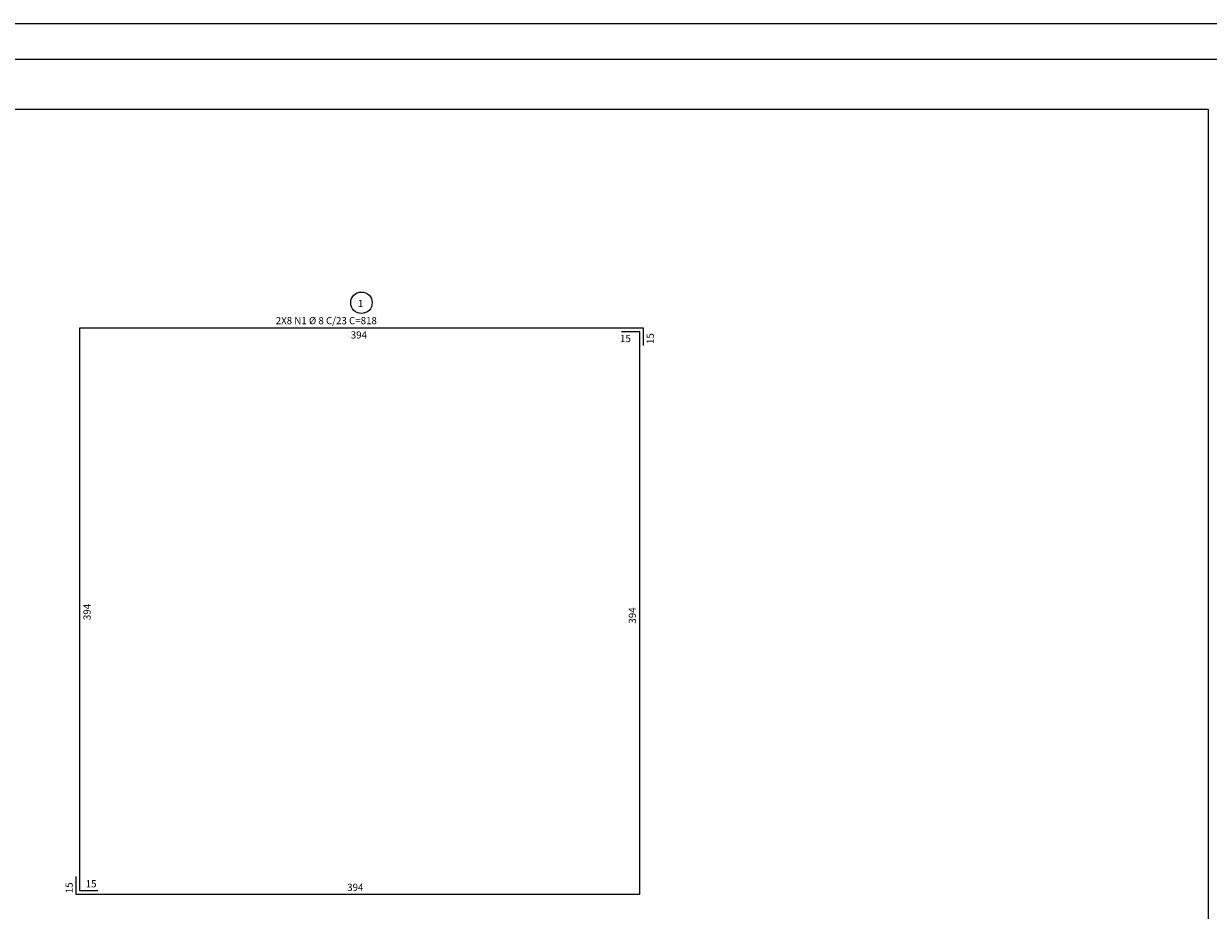
# Model space of a CAD drawing. Extents: x 2 to 122, y 1 to 88.
# Drawn here: x 29 to 62, y 63 to 88 of the extents above; entities that cross this region are included whole.
import ezdxf

# ---------------------------------------------------------------- set-up
doc = ezdxf.new("R2010")
doc.units = 0
doc.header["$LTSCALE"] = 50
doc.header["$MEASUREMENT"] = 0
for name, color, linetype in [('3', 5, 'CONTINUOUS'), ('5', 7, 'CONTINUOUS'), ('8', 6, 'CONTINUOUS'), ('9', 6, 'CONTINUOUS')]:
    doc.layers.add(name, color=color, linetype=linetype)
doc.styles.get("Standard").update_dxf_attribs({"font": 'ROMANS.SHX'})

msp = doc.modelspace()

# ---------------------------------------------------------------- linework, layer by layer
at = {"layer": '3'}
msp.add_circle((38.463577, 80.1884), 0.3, dxfattribs=at)
at = {"layer": '5'}
msp.add_line((121.999985, 88), (1.999993, 88), dxfattribs=at)
msp.add_lwpolyline([(6.5, 85.608398), (62.1586, 85.608398), (62.1586, 42.140099), (6.5, 42.140099), (6.5, 85.608398)], dxfattribs=at)
at = {"layer": '8'}
for points in [[(45.743576, 79.388405), (46.243576, 79.388405), (46.243576, 63.628399), (30.483576, 63.628399), (30.483576, 64.128403)], [(31.083576, 63.728401), (30.583576, 63.728401), (30.583576, 79.488403), (46.343575, 79.488403), (46.343575, 78.988403)]]:
    msp.add_lwpolyline(points, dxfattribs=at)
at = {"layer": '9'}
msp.add_line((120.999962, 87), (4.499987, 87), dxfattribs=at)

# ---------------------------------------------------------------- texts
at = {"layer": '5'}
for s, p in [('1', (38.363579, 80.068398)), ('2X8 N1 %%c 8 C/23 C=818', (36.063576, 79.588402)), ('394', (38.163578, 79.1884)), ('15', (45.698372, 79.088402)), ('15', (30.746616, 63.8284)), ('394', (38.063576, 63.728401))]:
    msp.add_text(s, height=0.2, dxfattribs=at).set_placement(p)
for s, p in [('15', (46.643578, 79.034668)), ('394', (30.883575, 71.308395)), ('394', (46.143578, 71.208397)), ('15', (30.383575, 63.663177))]:
    msp.add_text(s, height=0.2, rotation=90, dxfattribs=at).set_placement(p)

doc.saveas('drawing.dxf')
